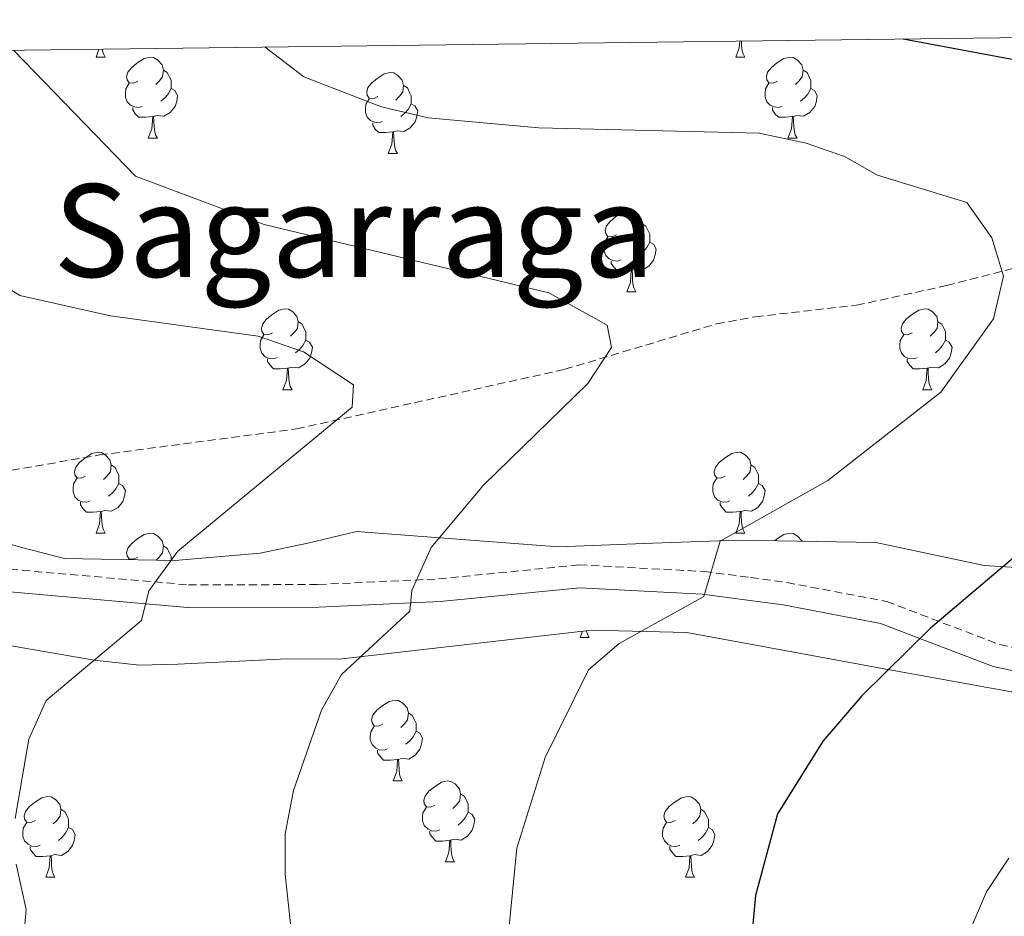
# Model space of a CAD drawing. Units: metres. Extents: x 585951 to 590444, y 4740143 to 4743170.
# Drawn here: x 587316 to 587438, y 4742758 to 4742869 of the extents above; entities that cross this region are included whole.
import ezdxf
from ezdxf.enums import TextEntityAlignment as Align

# ---------------------------------------------------------------- set-up
doc = ezdxf.new("R2010")
doc.units = ezdxf.units.M
doc.header["$MEASUREMENT"] = 0
doc.linetypes.add('TRAZOSX2', pattern=[1.5, 1, -0.5])
for name, color, linetype, lineweight in [('Level 11', 142, 'TRAZOSX2', 13), ('Level 21', 19, 'Continuous', 0), ('Level 35', 92, 'Continuous', 0), ('Level 36', 19, 'Continuous', 40), ('Level 4', 36, 'Continuous', 30), ('Level 45', 19, 'Continuous', 0), ('Level 5', 36, 'Continuous', 0), ('Level 61', 19, 'Continuous', 0)]:
    doc.layers.add(name, color=color, linetype=linetype, lineweight=lineweight)
doc.styles.add('Arial', font='ARIAL.TTF', dxfattribs={"height": 0.2})

msp = doc.modelspace()

# ---------------------------------------------------------------- linework, layer by layer
at = {"layer": 'Level 11', "color": 142, "linetype": 'TRAZOSX2', "lineweight": 13}
msp.add_polyline3d([(587272.39, 4742809.63, 1077.38), (587276.91, 4742808.18, 1078.21), (587288.32, 4742808.83, 1079.14), (587299.77, 4742810.83, 1080.87), (587325.44, 4742815.31, 1081.54), (587349.87, 4742818.54, 1083.92), (587383.14, 4742825.93, 1088.66), (587401.95, 4742831.56, 1090.61), (587406.78, 4742832.45, 1091.58), (587419.31, 4742833.87, 1092.51), (587430.47, 4742836.3, 1094.06), (587440.66, 4742838.92, 1094.47), (587445.64, 4742840.19, 1095.3), (587450.64, 4742841.73, 1097.09), (587479.35, 4742853.41, 1100.86), (587491.07, 4742859.01, 1102.46), (587503.28, 4742864.09, 1103.29), (587513.44, 4742867.67, 1104.27), (587514.51, 4742868.03, 1104.55)], dxfattribs=at)
at = {"layer": 'Level 21', "color": 19, "linetype": 'Continuous', "lineweight": 0}
msp.add_polyline3d([(587471.25, 4742781.66, 1106.91), (587436.26, 4742789.09, 1100.44), (587422.27, 4742794.44, 1098.62), (587410.21, 4742796.72, 1097.95), (587405.79, 4742797.33, 1095.83), (587400.17, 4742798.06, 1094.86), (587384.99, 4742798.86, 1092.54), (587367.67, 4742797.14, 1089.96), (587352.64, 4742796.44, 1088.28), (587336.35, 4742796.39, 1085.55), (587310.96, 4742798.62, 1082.23), (587301, 4742800.47, 1080.73), (587295.92, 4742802.25, 1079.59), (587291.07, 4742805.23, 1078.38), (587283.15, 4742812, 1078.47), (587276.19, 4742819.74, 1077.28), (587268.39, 4742827.39, 1077.14), (587264.23, 4742831.9, 1075.77), (587244.53, 4742850.45, 1072.46), (587235.33, 4742861.4, 1070.93), (587233.37, 4742864.42, 1070.67)], dxfattribs=at)
at = {"layer": 'Level 21', "color": 19, "linetype": 'TRAZOSX2', "lineweight": 0}
msp.add_polyline3d([(587236.7, 4742864.46, 1070.81), (587237.6, 4742863.08, 1070.93), (587246.58, 4742852.39, 1072.46), (587266.23, 4742833.88, 1075.77), (587270.41, 4742829.35, 1077.14), (587278.22, 4742821.69, 1077.28), (587285.12, 4742814.02, 1078.47), (587292.74, 4742807.51, 1078.38), (587297.14, 4742804.81, 1079.59), (587301.73, 4742803.2, 1080.73), (587311.34, 4742801.41, 1082.23), (587336.47, 4742799.21, 1085.55), (587352.57, 4742799.25, 1088.28), (587367.47, 4742799.95, 1089.96), (587384.92, 4742801.69, 1092.54), (587400.42, 4742800.87, 1094.86), (587406.16, 4742800.13, 1095.83), (587410.67, 4742799.5, 1097.95), (587423.04, 4742797.16, 1098.62), (587437.07, 4742791.8, 1100.44), (587471.86, 4742784.41, 1106.91)], dxfattribs=at)
at = {"layer": 'Level 35', "color": 92, "linetype": 'Continuous', "lineweight": 0, "ltscale": 0.5}
for points in [[(587464.44, 4742799.81, 1103.43), (587435.15, 4742801.6, 1099.54), (587421.71, 4742804.47, 1098.33), (587404.63, 4742804.74, 1095.43), (587394.02, 4742804.39, 1092.84), (587382.35, 4742803.91, 1091.67), (587357.29, 4742805.84, 1088.11), (587351.26, 4742804.37, 1086.2), (587345.37, 4742803.13, 1085.37), (587334.79, 4742802.25, 1084.27), (587321.11, 4742802.47, 1083.17), (587315.65, 4742803.88, 1082.76), (587311.01, 4742805.22, 1081.41), (587300.13, 4742808.5, 1080.62), (587294.99, 4742811.46, 1080.09), (587285.37, 4742820.64, 1079.72), (587272.57, 4742834.34, 1078.07), (587264.87, 4742847.94, 1075.88), (587260.39, 4742853.85, 1075.18), (587249.31, 4742864.62, 1073.1)], [(587213.85, 4742864.17, 1074.13), (587223.7, 4742854.99, 1073.98), (587236.11, 4742847.92, 1073.38), (587245.81, 4742840.51, 1073.94), (587257.48, 4742828.3, 1075.22), (587267.72, 4742813.89, 1077.24), (587271.35, 4742810.51, 1077.84), (587278.21, 4742806.13, 1078.62), (587294.05, 4742798.55, 1081.93), (587304.95, 4742794.22, 1083.58), (587310.65, 4742792.33, 1083.86), (587324.77, 4742789.87, 1085.79), (587330.41, 4742789.26, 1086.75), (587335.16, 4742789.39, 1088.34), (587348.65, 4742790.03, 1090.47), (587355.15, 4742789.98, 1090.89), (587386.5, 4742793.6, 1094.61), (587398.27, 4742793.31, 1096.64), (587422.06, 4742788.91, 1099.98), (587440.35, 4742785.64, 1103.84)]]:
    msp.add_polyline3d(points, dxfattribs=at)
at = {"layer": 'Level 36', "color": 92, "linetype": 'Continuous', "lineweight": 0}
for points in [[(587404.33, 4742864.62, 0.01), (587404.77, 4742865.78, 0.01), (587404.83, 4742866.62, 0.01)], [(587405.03, 4742866.62, 0.01), (587405.06, 4742866.03, 0.01), (587405.13, 4742865.42, 0.01), (587405.24, 4742865.02, 0.01), (587405.46, 4742864.62, 0.01)], [(587325.01, 4742864.62, 0.01), (587325.37, 4742865.6, 0.01)], [(587325.01, 4742864.62, 0.01), (587326.13, 4742864.62, 0.01)], [(587325.78, 4742865.6, 0.01), (587325.8, 4742865.42, 0.01), (587325.92, 4742865.02, 0.01), (587326.13, 4742864.62, 0.01)], [(587330.18, 4742861.64, 0.01), (587329.65, 4742861.38, 0.01), (587329.12, 4742861.43, 0.01), (587328.86, 4742861.8, 0.01), (587328.8, 4742862.23, 0.01), (587328.96, 4742862.75, 0.01), (587329.44, 4742863.34, 0.01), (587330.08, 4742863.87, 0.01), (587330.98, 4742864.46, 0.01), (587331.72, 4742864.62, 0.01), (587332.15, 4742864.56, 0.01), (587332.68, 4742864.25, 0.01), (587333.21, 4742863.66, 0.01), (587333.37, 4742863.02, 0.01), (587333.26, 4742862.17, 0.01), (587332.83, 4742861.64, 0.01), (587332.41, 4742861.22, 0.01)], [(587404.33, 4742864.62, 0.01), (587405.46, 4742864.62, 0.01)], [(587409.51, 4742861.64, 0.01), (587408.98, 4742861.38, 0.01), (587408.45, 4742861.43, 0.01), (587408.18, 4742861.8, 0.01), (587408.13, 4742862.23, 0.01), (587408.29, 4742862.75, 0.01), (587408.77, 4742863.34, 0.01), (587409.4, 4742863.87, 0.01), (587410.3, 4742864.46, 0.01), (587411.05, 4742864.62, 0.01), (587411.47, 4742864.56, 0.01), (587412, 4742864.25, 0.01), (587412.53, 4742863.66, 0.01), (587412.69, 4742863.02, 0.01), (587412.58, 4742862.17, 0.01), (587412.16, 4742861.64, 0.01), (587411.74, 4742861.22, 0.01)], [(587333.37, 4742863.02, 0.01), (587333.84, 4742862.71, 0.01), (587334.16, 4742862.07, 0.01), (587334.32, 4742861.75, 0.01), (587334.32, 4742861.17, 0.01), (587334.32, 4742860.74, 0.01), (587333.95, 4742860.05, 0.01), (587333.53, 4742859.57, 0.01), (587333.05, 4742859.15, 0.01)], [(587359.95, 4742859.74, 0.01), (587359.42, 4742859.47, 0.01), (587358.89, 4742859.53, 0.01), (587358.63, 4742859.9, 0.01), (587358.57, 4742860.32, 0.01), (587358.73, 4742860.84, 0.01), (587359.21, 4742861.44, 0.01), (587359.85, 4742861.97, 0.01), (587360.75, 4742862.55, 0.01), (587361.49, 4742862.71, 0.01), (587361.92, 4742862.66, 0.01), (587362.45, 4742862.34, 0.01), (587362.98, 4742861.76, 0.01), (587363.14, 4742861.12, 0.01), (587363.03, 4742860.27, 0.01), (587362.6, 4742859.74, 0.01), (587362.18, 4742859.31, 0.01)], [(587412.69, 4742863.02, 0.01), (587413.17, 4742862.71, 0.01), (587413.48, 4742862.07, 0.01), (587413.64, 4742861.75, 0.01), (587413.64, 4742861.17, 0.01), (587413.64, 4742860.74, 0.01), (587413.27, 4742860.05, 0.01), (587412.85, 4742859.57, 0.01), (587412.37, 4742859.15, 0.01)], [(587330.77, 4742858.56, 0.01), (587330.34, 4742858.4, 0.01), (587329.76, 4742858.46, 0.01), (587329.28, 4742858.67, 0.01), (587328.86, 4742859.1, 0.01), (587328.64, 4742859.68, 0.01), (587328.64, 4742860.1, 0.01), (587328.7, 4742860.69, 0.01), (587329.12, 4742861.38, 0.01)], [(587363.14, 4742861.12, 0.01), (587363.61, 4742860.8, 0.01), (587363.93, 4742860.16, 0.01), (587364.09, 4742859.84, 0.01), (587364.09, 4742859.26, 0.01), (587364.09, 4742858.84, 0.01), (587363.72, 4742858.15, 0.01), (587363.3, 4742857.67, 0.01), (587362.82, 4742857.25, 0.01)], [(587410.09, 4742858.56, 0.01), (587409.67, 4742858.4, 0.01), (587409.08, 4742858.46, 0.01), (587408.61, 4742858.67, 0.01), (587408.18, 4742859.1, 0.01), (587407.97, 4742859.68, 0.01), (587407.97, 4742860.1, 0.01), (587408.02, 4742860.69, 0.01), (587408.45, 4742861.38, 0.01)], [(587334.32, 4742860.74, 0.01), (587334.77, 4742860.49, 0.01), (587335.12, 4742859.88, 0.01), (587335.01, 4742859.15, 0.01), (587334.8, 4742858.51, 0.01), (587334.21, 4742857.77, 0.01), (587333.42, 4742857.29, 0.01), (587332.57, 4742857.4, 0.01), (587332.14, 4742857.27, 0.01)], [(587413.64, 4742860.74, 0.01), (587414.1, 4742860.49, 0.01), (587414.44, 4742859.88, 0.01), (587414.33, 4742859.15, 0.01), (587414.12, 4742858.51, 0.01), (587413.54, 4742857.77, 0.01), (587412.74, 4742857.29, 0.01), (587411.89, 4742857.4, 0.01), (587411.46, 4742857.27, 0.01)], [(587360.54, 4742856.66, 0.01), (587360.11, 4742856.5, 0.01), (587359.53, 4742856.56, 0.01), (587359.05, 4742856.77, 0.01), (587358.63, 4742857.19, 0.01), (587358.41, 4742857.78, 0.01), (587358.41, 4742858.2, 0.01), (587358.47, 4742858.78, 0.01), (587358.89, 4742859.47, 0.01)], [(587364.09, 4742858.84, 0.01), (587364.54, 4742858.59, 0.01), (587364.89, 4742857.97, 0.01), (587364.78, 4742857.25, 0.01), (587364.57, 4742856.61, 0.01), (587363.98, 4742855.87, 0.01), (587363.19, 4742855.39, 0.01), (587362.34, 4742855.49, 0.01), (587361.91, 4742855.36, 0.01)], [(587332.03, 4742857.27, 0.01), (587331.14, 4742857.18, 0.01), (587330.29, 4742857.18, 0.01), (587329.87, 4742857.61, 0.01), (587329.55, 4742858.09, 0.01), (587329.55, 4742858.4, 0.01)], [(587331.48, 4742854.58, 0.01), (587331.92, 4742855.74, 0.01), (587332.03, 4742857.27, 0.01), (587332.14, 4742857.27, 0.01), (587332.17, 4742856.68, 0.01), (587332.21, 4742856, 0.01), (587332.28, 4742855.38, 0.01), (587332.39, 4742854.98, 0.01), (587332.61, 4742854.58, 0.01)], [(587411.35, 4742857.27, 0.01), (587410.46, 4742857.18, 0.01), (587409.62, 4742857.18, 0.01), (587409.19, 4742857.61, 0.01), (587408.87, 4742858.09, 0.01), (587408.87, 4742858.4, 0.01)], [(587410.81, 4742854.58, 0.01), (587411.24, 4742855.74, 0.01), (587411.35, 4742857.27, 0.01), (587411.46, 4742857.27, 0.01), (587411.5, 4742856.68, 0.01), (587411.53, 4742856, 0.01), (587411.6, 4742855.38, 0.01), (587411.72, 4742854.98, 0.01), (587411.93, 4742854.58, 0.01)], [(587361.8, 4742855.36, 0.01), (587360.91, 4742855.28, 0.01), (587360.06, 4742855.28, 0.01), (587359.64, 4742855.71, 0.01), (587359.32, 4742856.18, 0.01), (587359.32, 4742856.5, 0.01)], [(587361.25, 4742852.68, 0.01), (587361.69, 4742853.84, 0.01), (587361.8, 4742855.36, 0.01), (587361.91, 4742855.36, 0.01), (587361.94, 4742854.78, 0.01), (587361.98, 4742854.09, 0.01), (587362.05, 4742853.48, 0.01), (587362.16, 4742853.08, 0.01), (587362.38, 4742852.68, 0.01)], [(587331.48, 4742854.58, 0.01), (587332.61, 4742854.58, 0.01)], [(587410.81, 4742854.58, 0.01), (587411.93, 4742854.58, 0.01)], [(587361.25, 4742852.68, 0.01), (587362.38, 4742852.68, 0.01)], [(587389.53, 4742842.59, 0.01), (587389, 4742842.33, 0.01), (587388.47, 4742842.39, 0.01), (587388.21, 4742842.75, 0.01), (587388.15, 4742843.18, 0.01), (587388.31, 4742843.7, 0.01), (587388.79, 4742844.29, 0.01), (587389.43, 4742844.83, 0.01), (587390.33, 4742845.41, 0.01), (587391.07, 4742845.57, 0.01), (587391.5, 4742845.51, 0.01), (587392.03, 4742845.2, 0.01), (587392.56, 4742844.61, 0.01), (587392.72, 4742843.97, 0.01), (587392.61, 4742843.13, 0.01), (587392.18, 4742842.59, 0.01), (587391.76, 4742842.17, 0.01)], [(587392.72, 4742843.97, 0.01), (587393.19, 4742843.66, 0.01), (587393.51, 4742843.02, 0.01), (587393.67, 4742842.7, 0.01), (587393.67, 4742842.12, 0.01), (587393.67, 4742841.69, 0.01), (587393.3, 4742841.01, 0.01), (587392.88, 4742840.53, 0.01), (587392.4, 4742840.11, 0.01)], [(587390.12, 4742839.51, 0.01), (587389.69, 4742839.35, 0.01), (587389.11, 4742839.41, 0.01), (587388.63, 4742839.63, 0.01), (587388.21, 4742840.05, 0.01), (587387.99, 4742840.64, 0.01), (587387.99, 4742841.06, 0.01), (587388.05, 4742841.64, 0.01), (587388.47, 4742842.33, 0.01)], [(587393.67, 4742841.69, 0.01), (587394.12, 4742841.45, 0.01), (587394.47, 4742840.83, 0.01), (587394.36, 4742840.11, 0.01), (587394.15, 4742839.47, 0.01), (587393.56, 4742838.73, 0.01), (587392.77, 4742838.25, 0.01), (587391.91, 4742838.35, 0.01), (587391.49, 4742838.22, 0.01)], [(587391.37, 4742838.22, 0.01), (587390.49, 4742838.13, 0.01), (587389.64, 4742838.13, 0.01), (587389.22, 4742838.57, 0.01), (587388.9, 4742839.04, 0.01), (587388.9, 4742839.35, 0.01)], [(587390.83, 4742835.53, 0.01), (587391.27, 4742836.69, 0.01), (587391.37, 4742838.22, 0.01), (587391.49, 4742838.22, 0.01), (587391.52, 4742837.63, 0.01), (587391.55, 4742836.95, 0.01), (587391.63, 4742836.33, 0.01), (587391.74, 4742835.93, 0.01), (587391.95, 4742835.53, 0.01)], [(587390.83, 4742835.53, 0.01), (587391.95, 4742835.53, 0.01)], [(587346.89, 4742830.46, 0.01), (587346.36, 4742830.19, 0.01), (587345.83, 4742830.25, 0.01), (587345.57, 4742830.62, 0.01), (587345.51, 4742831.04, 0.01), (587345.67, 4742831.56, 0.01), (587346.15, 4742832.16, 0.01), (587346.79, 4742832.69, 0.01), (587347.69, 4742833.27, 0.01), (587348.43, 4742833.43, 0.01), (587348.86, 4742833.38, 0.01), (587349.39, 4742833.06, 0.01), (587349.92, 4742832.48, 0.01), (587350.08, 4742831.84, 0.01), (587349.97, 4742830.99, 0.01), (587349.54, 4742830.46, 0.01), (587349.12, 4742830.03, 0.01)], [(587426.22, 4742830.45, 0.01), (587425.69, 4742830.19, 0.01), (587425.16, 4742830.25, 0.01), (587424.9, 4742830.61, 0.01), (587424.84, 4742831.04, 0.01), (587425, 4742831.56, 0.01), (587425.48, 4742832.15, 0.01), (587426.12, 4742832.69, 0.01), (587427.02, 4742833.27, 0.01), (587427.76, 4742833.43, 0.01), (587428.19, 4742833.37, 0.01), (587428.72, 4742833.06, 0.01), (587429.25, 4742832.47, 0.01), (587429.41, 4742831.83, 0.01), (587429.3, 4742830.99, 0.01), (587428.87, 4742830.45, 0.01), (587428.45, 4742830.03, 0.01)], [(587350.08, 4742831.84, 0.01), (587350.55, 4742831.52, 0.01), (587350.87, 4742830.88, 0.01), (587351.03, 4742830.56, 0.01), (587351.03, 4742829.98, 0.01), (587351.03, 4742829.56, 0.01), (587350.66, 4742828.87, 0.01), (587350.24, 4742828.39, 0.01), (587349.76, 4742827.97, 0.01)], [(587429.41, 4742831.83, 0.01), (587429.88, 4742831.52, 0.01), (587430.2, 4742830.88, 0.01), (587430.36, 4742830.56, 0.01), (587430.36, 4742829.98, 0.01), (587430.36, 4742829.55, 0.01), (587429.99, 4742828.87, 0.01), (587429.57, 4742828.39, 0.01), (587429.09, 4742827.97, 0.01)], [(587347.48, 4742827.38, 0.01), (587347.05, 4742827.22, 0.01), (587346.47, 4742827.28, 0.01), (587345.99, 4742827.49, 0.01), (587345.57, 4742827.91, 0.01), (587345.35, 4742828.5, 0.01), (587345.35, 4742828.92, 0.01), (587345.41, 4742829.5, 0.01), (587345.83, 4742830.19, 0.01)], [(587351.03, 4742829.56, 0.01), (587351.48, 4742829.31, 0.01), (587351.83, 4742828.69, 0.01), (587351.72, 4742827.97, 0.01), (587351.51, 4742827.33, 0.01), (587350.92, 4742826.59, 0.01), (587350.13, 4742826.11, 0.01), (587349.28, 4742826.21, 0.01), (587348.85, 4742826.08, 0.01)], [(587426.81, 4742827.37, 0.01), (587426.38, 4742827.21, 0.01), (587425.8, 4742827.27, 0.01), (587425.32, 4742827.49, 0.01), (587424.9, 4742827.91, 0.01), (587424.68, 4742828.49, 0.01), (587424.68, 4742828.91, 0.01), (587424.74, 4742829.5, 0.01), (587425.16, 4742830.19, 0.01)], [(587430.36, 4742829.55, 0.01), (587430.81, 4742829.31, 0.01), (587431.16, 4742828.69, 0.01), (587431.05, 4742827.97, 0.01), (587430.84, 4742827.33, 0.01), (587430.25, 4742826.59, 0.01), (587429.46, 4742826.11, 0.01), (587428.61, 4742826.21, 0.01), (587428.18, 4742826.08, 0.01)], [(587348.74, 4742826.08, 0.01), (587347.85, 4742826, 0.01), (587347, 4742826, 0.01), (587346.58, 4742826.43, 0.01), (587346.26, 4742826.9, 0.01), (587346.26, 4742827.22, 0.01)], [(587428.07, 4742826.08, 0.01), (587427.18, 4742825.99, 0.01), (587426.33, 4742825.99, 0.01), (587425.91, 4742826.43, 0.01), (587425.59, 4742826.9, 0.01), (587425.59, 4742827.21, 0.01)], [(587348.19, 4742823.4, 0.01), (587348.63, 4742824.56, 0.01), (587348.74, 4742826.08, 0.01), (587348.85, 4742826.08, 0.01), (587348.88, 4742825.5, 0.01), (587348.92, 4742824.81, 0.01), (587348.99, 4742824.2, 0.01), (587349.1, 4742823.8, 0.01), (587349.32, 4742823.4, 0.01)], [(587427.52, 4742823.39, 0.01), (587427.96, 4742824.55, 0.01), (587428.07, 4742826.08, 0.01), (587428.18, 4742826.08, 0.01), (587428.21, 4742825.49, 0.01), (587428.25, 4742824.81, 0.01), (587428.32, 4742824.19, 0.01), (587428.43, 4742823.79, 0.01), (587428.65, 4742823.39, 0.01)], [(587348.19, 4742823.4, 0.01), (587349.32, 4742823.4, 0.01)], [(587427.52, 4742823.39, 0.01), (587428.65, 4742823.39, 0.01)], [(587323.71, 4742812.69, 0.01), (587323.18, 4742812.42, 0.01), (587322.65, 4742812.48, 0.01), (587322.38, 4742812.85, 0.01), (587322.33, 4742813.27, 0.01), (587322.49, 4742813.79, 0.01), (587322.97, 4742814.39, 0.01), (587323.6, 4742814.92, 0.01), (587324.5, 4742815.5, 0.01), (587325.25, 4742815.66, 0.01), (587325.67, 4742815.61, 0.01), (587326.2, 4742815.29, 0.01), (587326.73, 4742814.71, 0.01), (587326.89, 4742814.07, 0.01), (587326.78, 4742813.22, 0.01), (587326.36, 4742812.69, 0.01), (587325.94, 4742812.26, 0.01)], [(587403.03, 4742812.69, 0.01), (587402.5, 4742812.42, 0.01), (587401.97, 4742812.48, 0.01), (587401.71, 4742812.85, 0.01), (587401.65, 4742813.27, 0.01), (587401.81, 4742813.79, 0.01), (587402.29, 4742814.39, 0.01), (587402.93, 4742814.92, 0.01), (587403.83, 4742815.5, 0.01), (587404.57, 4742815.66, 0.01), (587405, 4742815.61, 0.01), (587405.53, 4742815.29, 0.01), (587406.06, 4742814.71, 0.01), (587406.22, 4742814.07, 0.01), (587406.11, 4742813.22, 0.01), (587405.68, 4742812.69, 0.01), (587405.26, 4742812.26, 0.01)], [(587326.89, 4742814.07, 0.01), (587327.37, 4742813.75, 0.01), (587327.68, 4742813.11, 0.01), (587327.84, 4742812.79, 0.01), (587327.84, 4742812.21, 0.01), (587327.84, 4742811.79, 0.01), (587327.47, 4742811.1, 0.01), (587327.05, 4742810.62, 0.01), (587326.57, 4742810.2, 0.01)], [(587406.22, 4742814.07, 0.01), (587406.69, 4742813.75, 0.01), (587407.01, 4742813.11, 0.01), (587407.17, 4742812.79, 0.01), (587407.17, 4742812.21, 0.01), (587407.17, 4742811.79, 0.01), (587406.8, 4742811.1, 0.01), (587406.38, 4742810.62, 0.01), (587405.9, 4742810.2, 0.01)], [(587324.29, 4742809.61, 0.01), (587323.87, 4742809.45, 0.01), (587323.28, 4742809.51, 0.01), (587322.81, 4742809.72, 0.01), (587322.38, 4742810.14, 0.01), (587322.17, 4742810.73, 0.01), (587322.17, 4742811.15, 0.01), (587322.22, 4742811.73, 0.01), (587322.65, 4742812.42, 0.01)], [(587403.62, 4742809.61, 0.01), (587403.19, 4742809.45, 0.01), (587402.61, 4742809.51, 0.01), (587402.13, 4742809.72, 0.01), (587401.71, 4742810.14, 0.01), (587401.49, 4742810.73, 0.01), (587401.49, 4742811.15, 0.01), (587401.55, 4742811.73, 0.01), (587401.97, 4742812.42, 0.01)], [(587327.84, 4742811.79, 0.01), (587328.3, 4742811.54, 0.01), (587328.64, 4742810.92, 0.01), (587328.53, 4742810.2, 0.01), (587328.32, 4742809.56, 0.01), (587327.74, 4742808.82, 0.01), (587326.94, 4742808.34, 0.01), (587326.09, 4742808.44, 0.01), (587325.66, 4742808.31, 0.01)], [(587407.17, 4742811.79, 0.01), (587407.62, 4742811.54, 0.01), (587407.97, 4742810.92, 0.01), (587407.86, 4742810.2, 0.01), (587407.65, 4742809.56, 0.01), (587407.06, 4742808.82, 0.01), (587406.27, 4742808.34, 0.01), (587405.42, 4742808.44, 0.01), (587404.99, 4742808.31, 0.01)], [(587325.55, 4742808.31, 0.01), (587324.66, 4742808.23, 0.01), (587323.82, 4742808.23, 0.01), (587323.39, 4742808.66, 0.01), (587323.07, 4742809.13, 0.01), (587323.07, 4742809.45, 0.01)], [(587404.88, 4742808.31, 0.01), (587403.99, 4742808.23, 0.01), (587403.14, 4742808.23, 0.01), (587402.72, 4742808.66, 0.01), (587402.4, 4742809.13, 0.01), (587402.4, 4742809.45, 0.01)], [(587325.01, 4742805.63, 0.01), (587325.44, 4742806.79, 0.01), (587325.55, 4742808.31, 0.01), (587325.66, 4742808.31, 0.01), (587325.7, 4742807.73, 0.01), (587325.73, 4742807.04, 0.01), (587325.8, 4742806.43, 0.01), (587325.92, 4742806.03, 0.01), (587326.13, 4742805.63, 0.01)], [(587404.33, 4742805.63, 0.01), (587404.77, 4742806.79, 0.01), (587404.88, 4742808.31, 0.01), (587404.99, 4742808.31, 0.01), (587405.02, 4742807.73, 0.01), (587405.06, 4742807.04, 0.01), (587405.13, 4742806.43, 0.01), (587405.24, 4742806.03, 0.01), (587405.46, 4742805.63, 0.01)], [(587325.01, 4742805.63, 0.01), (587326.13, 4742805.63, 0.01)], [(587330.18, 4742802.65, 0.01), (587329.65, 4742802.39, 0.01), (587329.12, 4742802.44, 0.01), (587328.86, 4742802.81, 0.01), (587328.8, 4742803.24, 0.01), (587328.96, 4742803.76, 0.01), (587329.44, 4742804.35, 0.01), (587330.08, 4742804.88, 0.01), (587330.98, 4742805.47, 0.01), (587331.72, 4742805.63, 0.01), (587332.15, 4742805.57, 0.01), (587332.68, 4742805.26, 0.01), (587333.21, 4742804.67, 0.01), (587333.37, 4742804.03, 0.01), (587333.26, 4742803.18, 0.01), (587332.83, 4742802.65, 0.01), (587332.47, 4742802.29, 0.01)], [(587404.33, 4742805.63, 0.01), (587405.46, 4742805.63, 0.01)], [(587409.15, 4742804.67, 0.01), (587409.4, 4742804.88, 0.01), (587410.3, 4742805.47, 0.01), (587411.05, 4742805.63, 0.01), (587411.47, 4742805.57, 0.01), (587412, 4742805.26, 0.01), (587412.53, 4742804.67, 0.01), (587412.55, 4742804.62, 0.01)], [(587333.37, 4742804.03, 0.01), (587333.84, 4742803.72, 0.01), (587334.16, 4742803.08, 0.01), (587334.32, 4742802.76, 0.01), (587334.32, 4742802.26, 0.01)], [(587329.09, 4742802.34, 0.01), (587329.12, 4742802.39, 0.01)], [(587385.05, 4742792.67, 0.01), (587385.35, 4742793.47, 0.01)], [(587385.05, 4742792.67, 0.01), (587386.17, 4742792.67, 0.01)], [(587385.84, 4742793.52, 0.01), (587385.84, 4742793.47, 0.01), (587385.96, 4742793.07, 0.01), (587386.17, 4742792.67, 0.01)], [(587360.56, 4742781.96, 0.01), (587360.03, 4742781.69, 0.01), (587359.5, 4742781.75, 0.01), (587359.23, 4742782.12, 0.01), (587359.18, 4742782.54, 0.01), (587359.34, 4742783.06, 0.01), (587359.82, 4742783.66, 0.01), (587360.45, 4742784.19, 0.01), (587361.35, 4742784.77, 0.01), (587362.1, 4742784.93, 0.01), (587362.52, 4742784.88, 0.01), (587363.05, 4742784.56, 0.01), (587363.58, 4742783.98, 0.01), (587363.74, 4742783.34, 0.01), (587363.63, 4742782.49, 0.01), (587363.21, 4742781.96, 0.01), (587362.79, 4742781.53, 0.01)], [(587363.74, 4742783.34, 0.01), (587364.22, 4742783.02, 0.01), (587364.53, 4742782.38, 0.01), (587364.69, 4742782.06, 0.01), (587364.69, 4742781.48, 0.01), (587364.69, 4742781.06, 0.01), (587364.32, 4742780.37, 0.01), (587363.9, 4742779.89, 0.01), (587363.42, 4742779.47, 0.01)], [(587361.14, 4742778.88, 0.01), (587360.72, 4742778.72, 0.01), (587360.13, 4742778.78, 0.01), (587359.66, 4742778.99, 0.01), (587359.23, 4742779.41, 0.01), (587359.02, 4742780, 0.01), (587359.02, 4742780.42, 0.01), (587359.07, 4742781, 0.01), (587359.5, 4742781.69, 0.01)], [(587364.69, 4742781.06, 0.01), (587365.15, 4742780.81, 0.01), (587365.49, 4742780.19, 0.01), (587365.38, 4742779.47, 0.01), (587365.17, 4742778.83, 0.01), (587364.59, 4742778.09, 0.01), (587363.79, 4742777.61, 0.01), (587362.94, 4742777.71, 0.01), (587362.51, 4742777.58, 0.01)], [(587362.4, 4742777.58, 0.01), (587361.51, 4742777.5, 0.01), (587360.67, 4742777.5, 0.01), (587360.24, 4742777.93, 0.01), (587359.92, 4742778.4, 0.01), (587359.92, 4742778.72, 0.01)], [(587361.86, 4742774.9, 0.01), (587362.29, 4742776.06, 0.01), (587362.4, 4742777.58, 0.01), (587362.51, 4742777.58, 0.01), (587362.55, 4742777, 0.01), (587362.58, 4742776.31, 0.01), (587362.65, 4742775.7, 0.01), (587362.77, 4742775.3, 0.01), (587362.98, 4742774.9, 0.01)], [(587361.86, 4742774.9, 0.01), (587362.98, 4742774.9, 0.01)], [(587367.03, 4742771.92, 0.01), (587366.5, 4742771.66, 0.01), (587365.97, 4742771.71, 0.01), (587365.71, 4742772.08, 0.01), (587365.65, 4742772.51, 0.01), (587365.81, 4742773.03, 0.01), (587366.29, 4742773.62, 0.01), (587366.93, 4742774.15, 0.01), (587367.83, 4742774.74, 0.01), (587368.57, 4742774.9, 0.01), (587369, 4742774.84, 0.01), (587369.53, 4742774.53, 0.01), (587370.06, 4742773.94, 0.01), (587370.22, 4742773.3, 0.01), (587370.11, 4742772.45, 0.01), (587369.68, 4742771.92, 0.01), (587369.26, 4742771.5, 0.01)], [(587317.48, 4742770.02, 0.01), (587316.95, 4742769.75, 0.01), (587316.42, 4742769.81, 0.01), (587316.15, 4742770.18, 0.01), (587316.1, 4742770.6, 0.01), (587316.26, 4742771.12, 0.01), (587316.74, 4742771.72, 0.01), (587317.37, 4742772.25, 0.01), (587318.27, 4742772.83, 0.01), (587319.02, 4742772.99, 0.01), (587319.44, 4742772.94, 0.01), (587319.97, 4742772.62, 0.01), (587320.5, 4742772.04, 0.01), (587320.66, 4742771.4, 0.01), (587320.55, 4742770.55, 0.01), (587320.13, 4742770.02, 0.01), (587319.71, 4742769.59, 0.01)], [(587370.22, 4742773.3, 0.01), (587370.69, 4742772.99, 0.01), (587371.01, 4742772.35, 0.01), (587371.17, 4742772.03, 0.01), (587371.17, 4742771.45, 0.01), (587371.17, 4742771.02, 0.01), (587370.8, 4742770.33, 0.01), (587370.38, 4742769.85, 0.01), (587369.9, 4742769.43, 0.01)], [(587396.81, 4742770.02, 0.01), (587396.27, 4742769.75, 0.01), (587395.75, 4742769.81, 0.01), (587395.48, 4742770.18, 0.01), (587395.43, 4742770.6, 0.01), (587395.59, 4742771.12, 0.01), (587396.07, 4742771.72, 0.01), (587396.7, 4742772.25, 0.01), (587397.6, 4742772.83, 0.01), (587398.35, 4742772.99, 0.01), (587398.77, 4742772.94, 0.01), (587399.3, 4742772.62, 0.01), (587399.83, 4742772.04, 0.01), (587399.99, 4742771.4, 0.01), (587399.88, 4742770.55, 0.01), (587399.45, 4742770.02, 0.01), (587399.03, 4742769.59, 0.01)], [(587320.66, 4742771.4, 0.01), (587321.14, 4742771.08, 0.01), (587321.45, 4742770.44, 0.01), (587321.61, 4742770.12, 0.01), (587321.61, 4742769.54, 0.01), (587321.61, 4742769.12, 0.01), (587321.24, 4742768.43, 0.01), (587320.82, 4742767.95, 0.01), (587320.34, 4742767.53, 0.01)], [(587367.62, 4742768.84, 0.01), (587367.19, 4742768.68, 0.01), (587366.61, 4742768.74, 0.01), (587366.13, 4742768.95, 0.01), (587365.71, 4742769.38, 0.01), (587365.49, 4742769.96, 0.01), (587365.49, 4742770.38, 0.01), (587365.55, 4742770.97, 0.01), (587365.97, 4742771.66, 0.01)], [(587371.17, 4742771.02, 0.01), (587371.62, 4742770.77, 0.01), (587371.97, 4742770.16, 0.01), (587371.86, 4742769.43, 0.01), (587371.65, 4742768.79, 0.01), (587371.06, 4742768.05, 0.01), (587370.27, 4742767.57, 0.01), (587369.42, 4742767.68, 0.01), (587368.99, 4742767.55, 0.01)], [(587399.99, 4742771.4, 0.01), (587400.47, 4742771.08, 0.01), (587400.78, 4742770.44, 0.01), (587400.94, 4742770.12, 0.01), (587400.94, 4742769.54, 0.01), (587400.94, 4742769.12, 0.01), (587400.57, 4742768.43, 0.01), (587400.15, 4742767.95, 0.01), (587399.67, 4742767.53, 0.01)], [(587318.06, 4742766.94, 0.01), (587317.64, 4742766.78, 0.01), (587317.05, 4742766.84, 0.01), (587316.58, 4742767.05, 0.01), (587316.15, 4742767.47, 0.01), (587315.94, 4742768.06, 0.01), (587315.94, 4742768.48, 0.01), (587315.99, 4742769.06, 0.01), (587316.42, 4742769.75, 0.01)], [(587397.39, 4742766.94, 0.01), (587396.97, 4742766.78, 0.01), (587396.38, 4742766.84, 0.01), (587395.91, 4742767.05, 0.01), (587395.48, 4742767.47, 0.01), (587395.27, 4742768.06, 0.01), (587395.27, 4742768.48, 0.01), (587395.32, 4742769.06, 0.01), (587395.75, 4742769.75, 0.01)], [(587321.61, 4742769.12, 0.01), (587322.07, 4742768.87, 0.01), (587322.41, 4742768.25, 0.01), (587322.3, 4742767.53, 0.01), (587322.09, 4742766.89, 0.01), (587321.51, 4742766.15, 0.01), (587320.71, 4742765.67, 0.01), (587319.86, 4742765.77, 0.01), (587319.43, 4742765.64, 0.01)], [(587368.88, 4742767.55, 0.01), (587367.99, 4742767.46, 0.01), (587367.14, 4742767.46, 0.01), (587366.72, 4742767.89, 0.01), (587366.4, 4742768.37, 0.01), (587366.4, 4742768.68, 0.01)], [(587400.94, 4742769.12, 0.01), (587401.39, 4742768.87, 0.01), (587401.74, 4742768.25, 0.01), (587401.63, 4742767.53, 0.01), (587401.42, 4742766.89, 0.01), (587400.83, 4742766.15, 0.01), (587400.04, 4742765.67, 0.01), (587399.19, 4742765.77, 0.01), (587398.76, 4742765.64, 0.01)], [(587368.33, 4742764.86, 0.01), (587368.77, 4742766.02, 0.01), (587368.88, 4742767.55, 0.01), (587368.99, 4742767.55, 0.01), (587369.02, 4742766.96, 0.01), (587369.06, 4742766.28, 0.01), (587369.13, 4742765.66, 0.01), (587369.24, 4742765.26, 0.01), (587369.46, 4742764.86, 0.01)], [(587319.32, 4742765.64, 0.01), (587318.43, 4742765.56, 0.01), (587317.59, 4742765.56, 0.01), (587317.16, 4742765.99, 0.01), (587316.84, 4742766.46, 0.01), (587316.84, 4742766.78, 0.01)], [(587318.78, 4742762.96, 0.01), (587319.21, 4742764.12, 0.01), (587319.32, 4742765.64, 0.01), (587319.43, 4742765.64, 0.01), (587319.47, 4742765.06, 0.01), (587319.5, 4742764.37, 0.01), (587319.57, 4742763.76, 0.01), (587319.69, 4742763.36, 0.01), (587319.9, 4742762.96, 0.01)], [(587398.65, 4742765.64, 0.01), (587397.76, 4742765.56, 0.01), (587396.91, 4742765.56, 0.01), (587396.49, 4742765.99, 0.01), (587396.17, 4742766.46, 0.01), (587396.17, 4742766.78, 0.01)], [(587398.11, 4742762.96, 0.01), (587398.54, 4742764.12, 0.01), (587398.65, 4742765.64, 0.01), (587398.76, 4742765.64, 0.01), (587398.79, 4742765.06, 0.01), (587398.83, 4742764.37, 0.01), (587398.9, 4742763.76, 0.01), (587399.01, 4742763.36, 0.01), (587399.23, 4742762.96, 0.01)], [(587368.33, 4742764.86, 0.01), (587369.46, 4742764.86, 0.01)], [(587318.78, 4742762.96, 0.01), (587319.9, 4742762.96, 0.01)], [(587398.11, 4742762.96, 0.01), (587399.23, 4742762.96, 0.01)]]:
    msp.add_polyline3d(points, dxfattribs=at)
at = {"layer": 'Level 4', "color": 36, "linetype": 'Continuous', "lineweight": 30}
for points in [[(587425.09, 4742866.88, 1100.01), (587457.2, 4742860.91, 1100.01)], [(587442.3, 4742805.53, 1100.01), (587428.48, 4742793.83, 1100.01), (587419.97, 4742785.46, 1100.01), (587415.17, 4742779.87, 1100.01), (587409.49, 4742770.81, 1100.01), (587406.79, 4742760.71, 1100.01), (587404.43, 4742735.43, 1100.01), (587405.79, 4742724.99, 1100.01), (587410.11, 4742711.37, 1100.01), (587412.52, 4742700.03, 1100.01), (587411.77, 4742694.95, 1100.01), (587409.78, 4742690.36, 1100.01), (587405.64, 4742686.53, 1100.01), (587401.45, 4742683.27, 1100.01), (587396.7, 4742681.7, 1100.01), (587384.27, 4742681.1, 1100.01), (587365.77, 4742683.58, 1100.01), (587320.68, 4742692.43, 1100.01), (587310.26, 4742693.69, 1100.01)]]:
    msp.add_polyline3d(points, dxfattribs=at)
at = {"layer": 'Level 5', "color": 36, "linetype": 'Continuous', "lineweight": 0}
for points in [[(587345.99, 4742865.86, 1095.01), (587350.76, 4742862.19, 1095.01), (587360.4, 4742858.45, 1095.01), (587366.21, 4742857.12, 1095.01), (587379.9, 4742855.88, 1095.01), (587407.24, 4742855.21, 1095.01), (587413.08, 4742853.96, 1095.01), (587417.8, 4742852.3, 1095.01), (587421.93, 4742850.01, 1095.01), (587432.98, 4742846.59, 1095.01), (587436.09, 4742842.24, 1095.01), (587437.53, 4742837.47, 1095.01), (587436.28, 4742832.17, 1095.01), (587429.76, 4742823.11, 1095.01), (587415.77, 4742812.13, 1095.01), (587402.42, 4742804.63, 1095.01), (587400.39, 4742797.77, 1095.01), (587389.89, 4742791.93, 1095.01), (587386.07, 4742788.68, 1095.01), (587380.69, 4742777.81, 1095.01), (587377.18, 4742766.56, 1095.01), (587376.17, 4742756.07, 1095.01)], [(587349.69, 4742751.92, 1090.01), (587348.46, 4742763.32, 1090.01), (587348.48, 4742768.36, 1090.01), (587349.48, 4742773.73, 1090.01), (587352.98, 4742783.66, 1090.01), (587355.46, 4742788.12, 1090.01), (587363.9, 4742795.94, 1090.01), (587364.18, 4742798.5, 1090.01), (587366.58, 4742803.86, 1090.01), (587373.06, 4742811.57, 1090.01), (587385.98, 4742824.19, 1090.01), (587388.94, 4742828.65, 1090.01), (587388.37, 4742831.4, 1090.01), (587381.14, 4742835.4, 1090.01), (587345.87, 4742843.87, 1090.01), (587329.91, 4742849.86, 1090.01), (587314.83, 4742865.46, 1090.01)], [(587314.97, 4742770.24, 1085.01), (587316.66, 4742780.09, 1085.01), (587318.84, 4742784.88, 1085.01), (587330.63, 4742794.8, 1085.01), (587331.56, 4742798.49, 1085.01), (587335.13, 4742803.39, 1085.01), (587356.75, 4742821.25, 1085.01), (587356.92, 4742823.99, 1085.01), (587350.72, 4742828.11, 1085.01), (587345.12, 4742830.03, 1085.01), (587326.81, 4742832.54, 1085.01), (587315.55, 4742835.07, 1085.01), (587306.02, 4742840.99, 1085.01)], [(587438.19, 4742765.32, 1105.01), (587435.41, 4742761.16, 1105.01), (587432.81, 4742755.09, 1105.01), (587430, 4742741.3, 1105.01), (587431.2, 4742722.16, 1105.01), (587435.83, 4742693.69, 1105.01), (587436.02, 4742684.73, 1105.01), (587433.78, 4742681.31, 1105.01), (587424.84, 4742676.24, 1105.01), (587415.3, 4742672.14, 1105.01), (587407.75, 4742664, 1105.01), (587402.1, 4742661.47, 1105.01), (587397.24, 4742660.33, 1105.01), (587377.94, 4742660.7, 1105.01), (587317.21, 4742665.85, 1105.01), (587286.59, 4742666.08, 1105.01)], [(587312.18, 4742751.99, 1085.01), (587316.05, 4742755.69, 1085.01), (587316.35, 4742758.96, 1085.01), (587315.09, 4742764.61, 1085.01)]]:
    msp.add_polyline3d(points, dxfattribs=at)
at = {"layer": 'Level 61', "color": 19, "linetype": 'Continuous', "lineweight": 0}
msp.add_polyline3d([(586836.08, 4742859.32, 0.01), (590241.48, 4742903.03, 0.01), (590271.78, 4740589.65, 0.01), (586865.2, 4740545.91, 0.01), (586836.08, 4742859.32, 0.01)], close=True, dxfattribs=at)

# ---------------------------------------------------------------- texts
at = {"layer": 'Level 45', "color": 19, "linetype": 'Continuous', "lineweight": 0, "style": 'Arial'}
msp.add_text('Sagarraga', height=11.5, dxfattribs=at).set_placement((587357, 4742843.13, 1089.17), align=Align.MIDDLE_CENTER)

doc.saveas('drawing.dxf')
